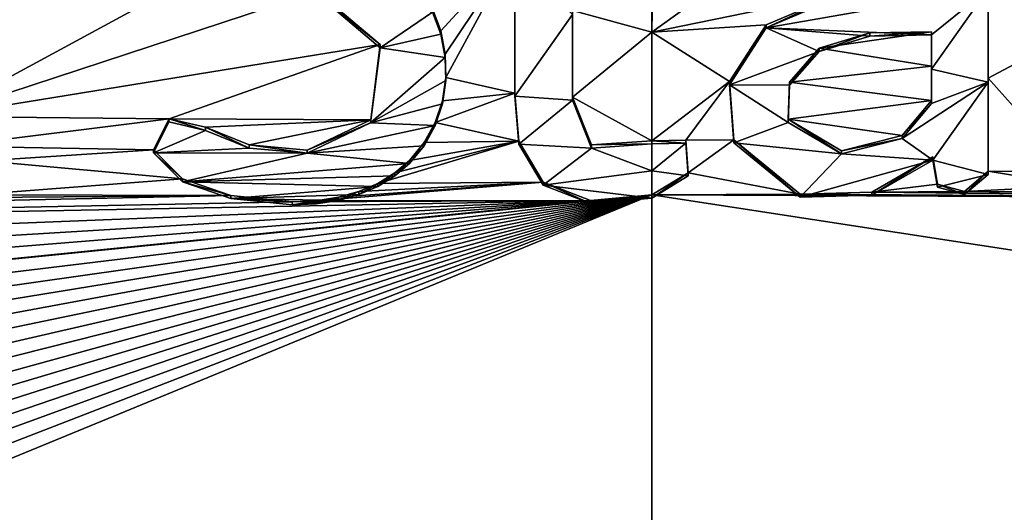
# Model space of a CAD drawing. Units: millimetres. Extents: x -25 to 25, y -237 to 25.
# Drawn here: x -3 to 2, y -4 to -2 of the extents above; entities that cross this region are included whole.
import ezdxf

# ---------------------------------------------------------------- set-up
doc = ezdxf.new("R2010")
doc.units = ezdxf.units.MM
doc.header["$LTSCALE"] = 101.851852
for name, color, linetype in [('122', 7, 'CONTINUOUS'), ('123', 7, 'CONTINUOUS'), ('124', 7, 'CONTINUOUS'), ('126', 7, 'CONTINUOUS'), ('127', 7, 'CONTINUOUS'), ('148', 7, 'CONTINUOUS'), ('149', 7, 'CONTINUOUS'), ('21', 7, 'CONTINUOUS'), ('310', 7, 'CONTINUOUS'), ('318', 7, 'CONTINUOUS'), ('320', 7, 'CONTINUOUS'), ('39', 7, 'CONTINUOUS'), ('51', 7, 'CONTINUOUS'), ('52', 7, 'CONTINUOUS'), ('90', 7, 'CONTINUOUS'), ('91', 7, 'CONTINUOUS'), ('92', 7, 'CONTINUOUS')]:
    doc.layers.add(name, color=color, linetype=linetype)

msp = doc.modelspace()

# ---------------------------------------------------------------- linework, layer by layer
at = {"layer": '122', "linetype": 'Continuous'}
for points in [[(1.613, -2.29, 141.3612), (1.613, -1.8466, 141.2906), (1.613, -2.3093, 141.263), (1.613, -2.29, 141.3612)], [(1.613, -2.3093, 141.263), (1.613, -1.8466, 141.2906), (1.613, -1.8614, 141.1918), (1.613, -2.3093, 141.263)], [(1.613, -2.7365, 141.4319), (1.613, -2.29, 141.3612), (1.613, -2.7513, 141.333), (1.613, -2.7365, 141.4319)], [(1.613, -2.7513, 141.333), (1.613, -2.29, 141.3612), (1.613, -2.3093, 141.263), (1.613, -2.7513, 141.333)]]:
    msp.add_3dface(points, dxfattribs=at)
at = {"layer": '123', "linetype": 'Continuous'}
for points in [[(1.348, -2.6681, 141.4228), (1.371, -2.7988, 141.4433), (1.348, -2.6829, 141.3239), (1.348, -2.6681, 141.4228)], [(1.348, -2.6829, 141.3239), (1.371, -2.7988, 141.4433), (1.371, -2.8136, 141.3444), (1.348, -2.6829, 141.3239)], [(1.5005, -2.8339, 141.4481), (1.613, -2.7365, 141.4319), (1.5005, -2.8486, 141.3492), (1.5005, -2.8339, 141.4481)], [(1.613, -2.7365, 141.4319), (1.613, -2.7513, 141.333), (1.5005, -2.8486, 141.3492), (1.613, -2.7365, 141.4319)], [(1.371, -2.7988, 141.4433), (1.5005, -2.8339, 141.4481), (1.5005, -2.8486, 141.3492), (1.371, -2.7988, 141.4433)], [(1.371, -2.8136, 141.3444), (1.371, -2.7988, 141.4433), (1.5005, -2.8486, 141.3492), (1.371, -2.8136, 141.3444)]]:
    msp.add_3dface(points, dxfattribs=at)
at = {"layer": '124', "linetype": 'Continuous'}
for points in [[(0.8999, -1.8832, 141.3004), (0.5483, -2.0337, 141.3255), (0.5483, -2.0484, 141.2266), (0.8999, -1.8832, 141.3004)], [(0.8999, -1.898, 141.2015), (0.8999, -1.8832, 141.3004), (0.5483, -2.0484, 141.2266), (0.8999, -1.898, 141.2015)], [(0.5483, -2.0337, 141.3255), (0.3717, -2.3062, 141.3692), (0.3717, -2.321, 141.2703), (0.5483, -2.0337, 141.3255)], [(0.5483, -2.0484, 141.2266), (0.5483, -2.0337, 141.3255), (0.3717, -2.321, 141.2703), (0.5483, -2.0484, 141.2266)], [(0.3717, -2.3062, 141.3692), (0.3931, -2.5861, 141.4135), (0.3931, -2.6008, 141.3146), (0.3717, -2.3062, 141.3692)], [(0.3717, -2.321, 141.2703), (0.3717, -2.3062, 141.3692), (0.3931, -2.6008, 141.3146), (0.3717, -2.321, 141.2703)], [(0.3931, -2.5861, 141.4135), (0.7107, -2.8467, 141.454), (0.7106, -2.8615, 141.355), (0.3931, -2.5861, 141.4135)], [(0.3931, -2.6008, 141.3146), (0.3931, -2.5861, 141.4135), (0.7106, -2.8615, 141.355), (0.3931, -2.6008, 141.3146)], [(1.0546, -2.8367, 141.451), (1.348, -2.6681, 141.4228), (1.0546, -2.8515, 141.3521), (1.0546, -2.8367, 141.451)], [(1.348, -2.6681, 141.4228), (1.348, -2.6829, 141.3239), (1.0546, -2.8515, 141.3521), (1.348, -2.6681, 141.4228)], [(0.7106, -2.8615, 141.355), (0.7107, -2.8467, 141.454), (1.0546, -2.8515, 141.3521), (0.7106, -2.8615, 141.355)], [(0.7107, -2.8467, 141.454), (1.0546, -2.8367, 141.451), (1.0546, -2.8515, 141.3521), (0.7107, -2.8467, 141.454)]]:
    msp.add_3dface(points, dxfattribs=at)
at = {"layer": '126', "linetype": 'Continuous'}
for points in [[(1.342, -2.0676, 141.3276), (1.342, -2.2318, 141.3537), (1.342, -2.0823, 141.2287), (1.342, -2.0676, 141.3276)], [(1.342, -2.0823, 141.2287), (1.342, -2.2318, 141.3537), (1.342, -2.2472, 141.2549), (1.342, -2.0823, 141.2287)], [(1.342, -2.2318, 141.3537), (1.342, -2.3964, 141.3798), (1.342, -2.2472, 141.2549), (1.342, -2.2318, 141.3537)], [(1.342, -2.2472, 141.2549), (1.342, -2.3964, 141.3798), (1.342, -2.4112, 141.2809), (1.342, -2.2472, 141.2549)]]:
    msp.add_3dface(points, dxfattribs=at)
at = {"layer": '127', "linetype": 'Continuous'}
for points in [[(0.8019, -2.1466, 141.3427), (1.046, -2.0727, 141.33), (0.8019, -2.1613, 141.2438), (0.8019, -2.1466, 141.3427)], [(0.8019, -2.1613, 141.2438), (1.046, -2.0727, 141.33), (1.046, -2.0875, 141.2311), (0.8019, -2.1613, 141.2438)], [(1.046, -2.0727, 141.33), (1.342, -2.0676, 141.3276), (1.046, -2.0875, 141.2311), (1.046, -2.0727, 141.33)], [(1.342, -2.0676, 141.3276), (1.342, -2.0823, 141.2287), (1.046, -2.0875, 141.2311), (1.342, -2.0676, 141.3276)], [(0.6602, -2.3089, 141.3689), (0.8019, -2.1466, 141.3427), (0.6602, -2.3236, 141.27), (0.6602, -2.3089, 141.3689)], [(0.6602, -2.3236, 141.27), (0.8019, -2.1466, 141.3427), (0.8019, -2.1613, 141.2438), (0.6602, -2.3236, 141.27)], [(0.6534, -2.4871, 141.3972), (0.6602, -2.3089, 141.3689), (0.6534, -2.5018, 141.2983), (0.6534, -2.4871, 141.3972)], [(0.6534, -2.5018, 141.2983), (0.6602, -2.3089, 141.3689), (0.6602, -2.3236, 141.27), (0.6534, -2.5018, 141.2983)], [(1.342, -2.3964, 141.3798), (1.2, -2.5644, 141.4072), (1.342, -2.4112, 141.2809), (1.342, -2.3964, 141.3798)], [(1.342, -2.4112, 141.2809), (1.2, -2.5644, 141.4072), (1.2, -2.5792, 141.3083), (1.342, -2.4112, 141.2809)], [(0.9096, -2.6387, 141.4203), (0.6534, -2.4871, 141.3972), (0.9095, -2.6535, 141.3214), (0.9096, -2.6387, 141.4203)], [(0.9095, -2.6535, 141.3214), (0.6534, -2.4871, 141.3972), (0.6534, -2.5018, 141.2983), (0.9095, -2.6535, 141.3214)], [(1.2, -2.5792, 141.3083), (0.9096, -2.6387, 141.4203), (0.9095, -2.6535, 141.3214), (1.2, -2.5792, 141.3083)], [(1.2, -2.5644, 141.4072), (0.9096, -2.6387, 141.4203), (1.2, -2.5792, 141.3083), (1.2, -2.5644, 141.4072)]]:
    msp.add_3dface(points, dxfattribs=at)
at = {"layer": '148', "color": 250, "linetype": 'Continuous', "true_color": 0x282828}
for points in [[(-0.658, -2.3762, 141.2784), (-0.381, -1.9847, 141.2168), (-0.658, -1.6984, 141.1705), (-0.658, -2.3762, 141.2784)], [(-1.6065, -1.8873, 141.1959), (-1.3041, -2.144, 141.2387), (-1.0527, -1.9729, 141.2128), (-1.6065, -1.8873, 141.1959)], [(-1.3041, -2.144, 141.2387), (-1.0129, -2.0782, 141.2297), (-1.0527, -1.9729, 141.2128), (-1.3041, -2.144, 141.2387)], [(-0.381, -2.3959, 141.2821), (-0.381, -1.9847, 141.2168), (-0.658, -2.3762, 141.2784), (-0.381, -2.3959, 141.2821)], [(-1.3041, -2.144, 141.2387), (-0.9918, -2.1906, 141.2477), (-1.0129, -2.0782, 141.2297), (-1.3041, -2.144, 141.2387)], [(-1.3041, -2.144, 141.2387), (-1.35, -2.5046, 141.2957), (-0.9918, -2.1906, 141.2477), (-1.3041, -2.144, 141.2387)], [(-1.35, -2.5046, 141.2957), (-0.9894, -2.3017, 141.2654), (-0.9918, -2.1906, 141.2477), (-1.35, -2.5046, 141.2957)], [(-1.35, -2.5046, 141.2957), (-1.0056, -2.4136, 141.283), (-0.9894, -2.3017, 141.2654), (-1.35, -2.5046, 141.2957)], [(-0.381, -2.3959, 141.2821), (-0.658, -2.3762, 141.2784), (-0.6395, -2.6064, 141.3149), (-0.381, -2.3959, 141.2821)], [(-0.2896, -2.6252, 141.3186), (-0.381, -2.3959, 141.2821), (-0.6395, -2.6064, 141.3149), (-0.2896, -2.6252, 141.3186)], [(-1.35, -2.5046, 141.2957), (-1.0401, -2.5176, 141.2994), (-1.0056, -2.4136, 141.283), (-1.35, -2.5046, 141.2957)], [(-2.1419, -2.5402, 141.2952), (-2.3176, -2.4995, 141.2871), (-2.3921, -2.6488, 141.3099), (-2.1419, -2.5402, 141.2952)], [(-1.9333, -2.6251, 141.3105), (-2.1419, -2.5402, 141.2952), (-2.3921, -2.6488, 141.3099), (-1.9333, -2.6251, 141.3105)], [(-1.35, -2.5046, 141.2957), (-1.6551, -2.6498, 141.3166), (-1.0401, -2.5176, 141.2994), (-1.35, -2.5046, 141.2957)], [(-1.6551, -2.6498, 141.3166), (-1.0934, -2.6141, 141.3144), (-1.0401, -2.5176, 141.2994), (-1.6551, -2.6498, 141.3166)], [(-1.6551, -2.6498, 141.3166), (-1.9333, -2.6251, 141.3105), (-2.3921, -2.6488, 141.3099), (-1.6551, -2.6498, 141.3166)], [(-1.6551, -2.6498, 141.3166), (-1.1635, -2.6996, 141.3276), (-1.0934, -2.6141, 141.3144), (-1.6551, -2.6498, 141.3166)], [(-0.2896, -2.6252, 141.3186), (-0.6395, -2.6064, 141.3149), (-0.5215, -2.8039, 141.3465), (-0.2896, -2.6252, 141.3186)], [(-0.2896, -2.6252, 141.3186), (-0.5215, -2.8039, 141.3465), (-0.0003, -2.7349, 141.3362), (-0.2896, -2.6252, 141.3186)], [(-0.0003, -2.6049, 141.3156), (-0.2896, -2.6252, 141.3186), (-0.0003, -2.7349, 141.3362), (-0.0003, -2.6049, 141.3156)], [(-1.6551, -2.6498, 141.3166), (-2.3921, -2.6488, 141.3099), (-2.2521, -2.7875, 141.3333), (-1.6551, -2.6498, 141.3166)], [(-1.6551, -2.6498, 141.3166), (-2.2521, -2.7875, 141.3333), (-1.1635, -2.6996, 141.3276), (-1.6551, -2.6498, 141.3166)], [(-2.2521, -2.7875, 141.3333), (-1.234, -2.7592, 141.3366), (-1.1635, -2.6996, 141.3276), (-2.2521, -2.7875, 141.3333)], [(-0.5215, -2.8039, 141.3465), (-0.0002, -2.865, 141.3567), (-0.0003, -2.7349, 141.3362), (-0.5215, -2.8039, 141.3465)], [(-2.2521, -2.7875, 141.3333), (-1.3158, -2.8095, 141.3441), (-1.234, -2.7592, 141.3366), (-2.2521, -2.7875, 141.3333)], [(-2.2521, -2.7875, 141.3333), (-2.0205, -2.868, 141.3482), (-1.3158, -2.8095, 141.3441), (-2.2521, -2.7875, 141.3333)], [(-2.0205, -2.868, 141.3482), (-1.4064, -2.8488, 141.3498), (-1.3158, -2.8095, 141.3441), (-2.0205, -2.868, 141.3482)], [(-0.0002, -2.865, 141.3567), (-0.5215, -2.8039, 141.3465), (-0.2956, -2.8915, 141.3607), (-0.0002, -2.865, 141.3567)], [(-2.0205, -2.868, 141.3482), (-1.5043, -2.8763, 141.3535), (-1.4064, -2.8488, 141.3498), (-2.0205, -2.868, 141.3482)], [(-2.0205, -2.868, 141.3482), (-1.7253, -2.8976, 141.3553), (-1.5043, -2.8763, 141.3535), (-2.0205, -2.868, 141.3482)], [(-1.7253, -2.8976, 141.3553), (-1.6106, -2.8926, 141.3553), (-1.5043, -2.8763, 141.3535), (-1.7253, -2.8976, 141.3553)]]:
    msp.add_3dface(points, dxfattribs=at)
at = {"layer": '149', "color": 250, "linetype": 'Continuous', "true_color": 0x282828}
for points in [[(1.613, -1.8614, 141.1918), (0.8999, -1.898, 141.2015), (0.5483, -2.0484, 141.2266), (1.613, -1.8614, 141.1918)], [(1.613, -1.8614, 141.1918), (0.5483, -2.0484, 141.2266), (1.342, -2.0823, 141.2287), (1.613, -1.8614, 141.1918)], [(1.613, -2.3093, 141.263), (1.613, -1.8614, 141.1918), (1.342, -2.2472, 141.2549), (1.613, -2.3093, 141.263)], [(1.613, -1.8614, 141.1918), (1.342, -2.0823, 141.2287), (1.342, -2.2472, 141.2549), (1.613, -1.8614, 141.1918)], [(0.5483, -2.0484, 141.2266), (0.3717, -2.321, 141.2703), (0.8019, -2.1613, 141.2438), (0.5483, -2.0484, 141.2266)], [(1.342, -2.0823, 141.2287), (0.5483, -2.0484, 141.2266), (1.046, -2.0875, 141.2311), (1.342, -2.0823, 141.2287)], [(0.5483, -2.0484, 141.2266), (0.8019, -2.1613, 141.2438), (1.046, -2.0875, 141.2311), (0.5483, -2.0484, 141.2266)], [(0.3717, -2.321, 141.2703), (0.6602, -2.3236, 141.27), (0.8019, -2.1613, 141.2438), (0.3717, -2.321, 141.2703)], [(1.613, -2.3093, 141.263), (1.342, -2.2472, 141.2549), (1.342, -2.4112, 141.2809), (1.613, -2.3093, 141.263)], [(1.348, -2.6829, 141.3239), (1.613, -2.3093, 141.263), (1.2, -2.5792, 141.3083), (1.348, -2.6829, 141.3239)], [(1.613, -2.3093, 141.263), (1.342, -2.4112, 141.2809), (1.2, -2.5792, 141.3083), (1.613, -2.3093, 141.263)], [(1.613, -2.7513, 141.333), (1.613, -2.3093, 141.263), (1.348, -2.6829, 141.3239), (1.613, -2.7513, 141.333)], [(0.3717, -2.321, 141.2703), (0.3931, -2.6008, 141.3146), (0.6534, -2.5018, 141.2983), (0.3717, -2.321, 141.2703)], [(0.3717, -2.321, 141.2703), (0.6534, -2.5018, 141.2983), (0.6602, -2.3236, 141.27), (0.3717, -2.321, 141.2703)], [(0.3931, -2.6008, 141.3146), (0.9095, -2.6535, 141.3214), (0.6534, -2.5018, 141.2983), (0.3931, -2.6008, 141.3146)], [(1.348, -2.6829, 141.3239), (1.2, -2.5792, 141.3083), (0.9095, -2.6535, 141.3214), (1.348, -2.6829, 141.3239)], [(0.173, -2.7591, 141.3399), (0.1628, -2.6022, 141.3151), (-0.0003, -2.7349, 141.3362), (0.173, -2.7591, 141.3399)], [(0.1628, -2.6022, 141.3151), (-0.0003, -2.6049, 141.3156), (-0.0003, -2.7349, 141.3362), (0.1628, -2.6022, 141.3151)], [(0.3931, -2.6008, 141.3146), (0.7106, -2.8615, 141.355), (0.9095, -2.6535, 141.3214), (0.3931, -2.6008, 141.3146)], [(0.7106, -2.8615, 141.355), (1.348, -2.6829, 141.3239), (0.9095, -2.6535, 141.3214), (0.7106, -2.8615, 141.355)], [(1.348, -2.6829, 141.3239), (0.7106, -2.8615, 141.355), (1.0546, -2.8515, 141.3521), (1.348, -2.6829, 141.3239)], [(1.613, -2.7513, 141.333), (1.348, -2.6829, 141.3239), (1.371, -2.8136, 141.3444), (1.613, -2.7513, 141.333)], [(-0.0002, -2.865, 141.3567), (0.173, -2.7591, 141.3399), (-0.0003, -2.7349, 141.3362), (-0.0002, -2.865, 141.3567)], [(1.613, -2.7513, 141.333), (1.371, -2.8136, 141.3444), (1.5005, -2.8486, 141.3492), (1.613, -2.7513, 141.333)]]:
    msp.add_3dface(points, dxfattribs=at)
at = {"layer": '21', "color": 254, "linetype": 'Continuous', "true_color": 0xe6e6e6}
for points in [[(0, -2.0698, 141.3319), (0.007, -1.5534, 141.2495), (-0.381, -1.9655, 141.315), (0, -2.0698, 141.3319)], [(-3.433, -2.4737, 141.3702), (-2.0358, -1.7148, 141.2663), (-3.433, -1.5909, 141.2299), (-3.433, -2.4737, 141.3702)], [(-1.0529, -1.9576, 141.3116), (-1.0131, -2.0628, 141.3285), (-0.658, -1.6754, 141.2681), (-1.0529, -1.9576, 141.3116)], [(-1.0131, -2.0628, 141.3285), (-0.9919, -2.1753, 141.3465), (-0.658, -1.6754, 141.2681), (-1.0131, -2.0628, 141.3285)], [(-0.9919, -2.1753, 141.3465), (-0.9893, -2.2864, 141.3642), (-0.658, -1.6754, 141.2681), (-0.9919, -2.1753, 141.3465)], [(-0.658, -1.6754, 141.2681), (-0.9893, -2.2864, 141.3642), (-0.658, -2.3614, 141.3773), (-0.658, -1.6754, 141.2681)], [(-1.6059, -1.8728, 141.2949), (-2.0358, -1.7148, 141.2663), (-3.433, -2.4737, 141.3702), (-1.6059, -1.8728, 141.2949)], [(-1.3041, -2.129, 141.3376), (-1.6059, -1.8728, 141.2949), (-3.433, -2.4737, 141.3702), (-1.3041, -2.129, 141.3376)], [(-0.381, -2.3811, 141.381), (0, -2.0698, 141.3319), (-0.381, -1.9655, 141.315), (-0.381, -2.3811, 141.381)], [(0, -2.59, 141.4145), (0, -2.0698, 141.3319), (-0.381, -2.3811, 141.381), (0, -2.59, 141.4145)], [(-2.3174, -2.4847, 141.386), (-1.3041, -2.129, 141.3376), (-3.433, -2.4737, 141.3702), (-2.3174, -2.4847, 141.386)], [(-1.3494, -2.489, 141.3945), (-1.3041, -2.129, 141.3376), (-2.3174, -2.4847, 141.386), (-1.3494, -2.489, 141.3945)], [(-0.9893, -2.2864, 141.3642), (-1.0055, -2.3984, 141.3819), (-0.658, -2.3614, 141.3773), (-0.9893, -2.2864, 141.3642)], [(-1.0055, -2.3984, 141.3819), (-1.04, -2.5026, 141.3982), (-0.658, -2.3614, 141.3773), (-1.0055, -2.3984, 141.3819)], [(-0.658, -2.3614, 141.3773), (-1.04, -2.5026, 141.3982), (-0.6395, -2.5917, 141.4138), (-0.658, -2.3614, 141.3773)], [(-0.2894, -2.6105, 141.4175), (0, -2.59, 141.4145), (-0.381, -2.3811, 141.381), (-0.2894, -2.6105, 141.4175)], [(-3.3696, -2.6169, 141.3938), (-2.3174, -2.4847, 141.386), (-3.433, -2.4737, 141.3702), (-3.3696, -2.6169, 141.3938)], [(-2.3922, -2.6338, 141.4088), (-2.3174, -2.4847, 141.386), (-3.3696, -2.6169, 141.3938), (-2.3922, -2.6338, 141.4088)], [(-2.1416, -2.5256, 141.3942), (-1.3494, -2.489, 141.3945), (-2.3174, -2.4847, 141.386), (-2.1416, -2.5256, 141.3942)], [(-1.9327, -2.6105, 141.4095), (-1.3494, -2.489, 141.3945), (-2.1416, -2.5256, 141.3942), (-1.9327, -2.6105, 141.4095)], [(-1.6541, -2.6349, 141.4155), (-1.3494, -2.489, 141.3945), (-1.9327, -2.6105, 141.4095), (-1.6541, -2.6349, 141.4155)], [(-1.04, -2.5026, 141.3982), (-1.0933, -2.5992, 141.4133), (-0.6395, -2.5917, 141.4138), (-1.04, -2.5026, 141.3982)], [(-1.2341, -2.7445, 141.4355), (-1.316, -2.7948, 141.443), (-0.6395, -2.5917, 141.4138), (-1.2341, -2.7445, 141.4355)], [(-0.6395, -2.5917, 141.4138), (-1.316, -2.7948, 141.443), (-0.5214, -2.7892, 141.4454), (-0.6395, -2.5917, 141.4138)], [(-1.1635, -2.6848, 141.4265), (-1.2341, -2.7445, 141.4355), (-0.6395, -2.5917, 141.4138), (-1.1635, -2.6848, 141.4265)], [(-1.0933, -2.5992, 141.4133), (-1.1635, -2.6848, 141.4265), (-0.6395, -2.5917, 141.4138), (-1.0933, -2.5992, 141.4133)], [(-3.2064, -2.686, 141.4071), (-2.3922, -2.6338, 141.4088), (-3.3696, -2.6169, 141.3938), (-3.2064, -2.686, 141.4071)], [(-2.2524, -2.7726, 141.4322), (-2.3922, -2.6338, 141.4088), (-3.2064, -2.686, 141.4071), (-2.2524, -2.7726, 141.4322)], [(-3.2578, -2.8491, 141.4321), (-2.2524, -2.7726, 141.4322), (-3.2064, -2.686, 141.4071), (-3.2578, -2.8491, 141.4321)], [(-2.0209, -2.8532, 141.4471), (-2.2524, -2.7726, 141.4322), (-3.2578, -2.8491, 141.4321), (-2.0209, -2.8532, 141.4471)], [(-1.5048, -2.8616, 141.4524), (-1.6112, -2.8778, 141.4542), (-0.5214, -2.7892, 141.4454), (-1.5048, -2.8616, 141.4524)], [(-0.5214, -2.7892, 141.4454), (-1.6112, -2.8778, 141.4542), (-0.2954, -2.8768, 141.4596), (-0.5214, -2.7892, 141.4454)], [(-1.4067, -2.8341, 141.4487), (-1.5048, -2.8616, 141.4524), (-0.5214, -2.7892, 141.4454), (-1.4067, -2.8341, 141.4487)], [(-1.316, -2.7948, 141.443), (-1.4067, -2.8341, 141.4487), (-0.5214, -2.7892, 141.4454), (-1.316, -2.7948, 141.443)], [(-1.726, -2.8828, 141.4542), (-2.0209, -2.8532, 141.4471), (-23.9703, -3.3268, 140.2513), (-1.726, -2.8828, 141.4542)], [(-2.0209, -2.8532, 141.4471), (-6.0285, -2.8856, 141.382), (-23.9703, -3.3268, 140.2513), (-2.0209, -2.8532, 141.4471)], [(-1.726, -2.8828, 141.4542), (-23.9703, -3.3268, 140.2513), (-0.2954, -2.8768, 141.4596), (-1.726, -2.8828, 141.4542)], [(-23.9703, -3.3268, 140.2513), (-23.9437, -3.8166, 140.3258), (-0.2954, -2.8768, 141.4596), (-23.9703, -3.3268, 140.2513)], [(-23.9437, -3.8166, 140.3258), (-23.9176, -4.3019, 140.3996), (-0.2954, -2.8768, 141.4596), (-23.9437, -3.8166, 140.3258)], [(-23.9176, -4.3019, 140.3996), (-23.8923, -4.7773, 140.4719), (-0.2954, -2.8768, 141.4596), (-23.9176, -4.3019, 140.3996)], [(-23.8923, -4.7773, 140.4719), (-23.8677, -5.25, 140.5437), (-0.2954, -2.8768, 141.4596), (-23.8923, -4.7773, 140.4719)], [(-23.8677, -5.25, 140.5437), (-23.843, -5.7336, 140.6172), (0, -2.8501, 141.4556), (-23.8677, -5.25, 140.5437)], [(-0.2954, -2.8768, 141.4596), (-23.8677, -5.25, 140.5437), (0, -2.8501, 141.4556), (-0.2954, -2.8768, 141.4596)], [(-23.843, -5.7336, 140.6172), (-23.8182, -6.2267, 140.6921), (0, -2.8501, 141.4556), (-23.843, -5.7336, 140.6172)], [(-23.8182, -6.2267, 140.6921), (-23.7932, -6.7307, 140.7686), (0, -2.8501, 141.4556), (-23.8182, -6.2267, 140.6921)], [(-23.7932, -6.7307, 140.7686), (-23.7675, -7.2508, 140.8476), (0, -2.8501, 141.4556), (-23.7932, -6.7307, 140.7686)], [(-23.7675, -7.2508, 140.8476), (-23.7414, -7.7824, 140.9284), (0, -2.8501, 141.4556), (-23.7675, -7.2508, 140.8476)], [(-23.7414, -7.7824, 140.9284), (-23.7153, -8.3121, 141.0088), (0, -2.8501, 141.4556), (-23.7414, -7.7824, 140.9284)], [(-23.7153, -8.3121, 141.0088), (-23.6891, -8.8409, 141.089), (0, -2.8501, 141.4556), (-23.7153, -8.3121, 141.0088)], [(-23.6891, -8.8409, 141.089), (-23.6631, -9.3664, 141.1687), (0, -2.8501, 141.4556), (-23.6891, -8.8409, 141.089)], [(-23.6631, -9.3664, 141.1687), (-23.6373, -9.8821, 141.2469), (0, -2.8501, 141.4556), (-23.6631, -9.3664, 141.1687)], [(-23.6373, -9.8821, 141.2469), (-23.6118, -10.3915, 141.3241), (0, -2.8501, 141.4556), (-23.6373, -9.8821, 141.2469)], [(-23.6118, -10.3915, 141.3241), (-23.5858, -10.9085, 141.4025), (0, -2.8501, 141.4556), (-23.6118, -10.3915, 141.3241)], [(-23.5858, -10.9085, 141.4025), (-23.5596, -11.4292, 141.4814), (0, -2.8501, 141.4556), (-23.5858, -10.9085, 141.4025)], [(-23.5596, -11.4292, 141.4814), (-23.5325, -11.963, 141.5622), (0, -2.8501, 141.4556), (-23.5596, -11.4292, 141.4814)], [(-23.5325, -11.963, 141.5622), (-23.5043, -12.5191, 141.6463), (0, -2.8501, 141.4556), (-23.5325, -11.963, 141.5622)], [(0, -2.8501, 141.4556), (-23.5043, -12.5191, 141.6463), (0, -11.3229, 142.7495), (0, -2.8501, 141.4556)], [(-2.0209, -2.8532, 141.4471), (-3.2578, -2.8491, 141.4321), (-6.0285, -2.8856, 141.382), (-2.0209, -2.8532, 141.4471)], [(-1.6112, -2.8778, 141.4542), (-1.726, -2.8828, 141.4542), (-0.2954, -2.8768, 141.4596), (-1.6112, -2.8778, 141.4542)]]:
    msp.add_3dface(points, dxfattribs=at)
at = {"layer": '310', "color": 254, "linetype": 'Continuous', "true_color": 0xe6e6e6}
for points in [[(-21.6501, -12.5008), (-25, 0), (21.6501, -12.5008), (-21.6501, -12.5008)], [(21.6501, -12.5008), (-25, 0), (25, 0), (21.6501, -12.5008)]]:
    msp.add_3dface(points, dxfattribs=at)
at = {"layer": '318', "linetype": 'Continuous'}
for points in [[(-10, -10), (10, -10), (-10, 10), (-10, -10)], [(10, -10), (10, 10), (-10, 10), (10, -10)]]:
    msp.add_3dface(points, dxfattribs=at)
at = {"layer": '320', "linetype": 'Continuous'}
for points in [[(0, -10, 10), (0, -10, -10), (0, 10, 10), (0, -10, 10)], [(0, -10, -10), (0, 10, -10), (0, 10, 10), (0, -10, -10)]]:
    msp.add_3dface(points, dxfattribs=at)
at = {"layer": '39', "color": 254, "linetype": 'Continuous', "true_color": 0xe6e6e6}
for points in [[(2.013, -2.077, 141.3241), (2.013, -1.4185, 141.2191), (1.613, -1.8466, 141.2906), (2.013, -2.077, 141.3241)], [(0.007, -1.5534, 141.2495), (0, -2.0698, 141.3319), (0.6117, -1.6275, 141.2606), (0.007, -1.5534, 141.2495)], [(0.6117, -1.6275, 141.2606), (0, -2.0698, 141.3319), (0.8999, -1.8832, 141.3004), (0.6117, -1.6275, 141.2606)], [(0.8999, -1.8832, 141.3004), (0, -2.0698, 141.3319), (0.5483, -2.0337, 141.3255), (0.8999, -1.8832, 141.3004)], [(2.013, -2.077, 141.3241), (1.613, -1.8466, 141.2906), (1.613, -2.29, 141.3612), (2.013, -2.077, 141.3241)], [(0.5483, -2.0337, 141.3255), (0, -2.0698, 141.3319), (0.3717, -2.3062, 141.3692), (0.5483, -2.0337, 141.3255)], [(0, -2.0698, 141.3319), (0, -2.59, 141.4145), (0.3717, -2.3062, 141.3692), (0, -2.0698, 141.3319)], [(1.046, -2.0727, 141.33), (0.8019, -2.1466, 141.3427), (1.342, -2.0676, 141.3276), (1.046, -2.0727, 141.33)], [(1.342, -2.0676, 141.3276), (0.8019, -2.1466, 141.3427), (1.342, -2.2318, 141.3537), (1.342, -2.0676, 141.3276)], [(2.013, -2.7369, 141.4288), (2.013, -2.077, 141.3241), (1.613, -2.29, 141.3612), (2.013, -2.7369, 141.4288)], [(0.8019, -2.1466, 141.3427), (0.6602, -2.3089, 141.3689), (1.342, -2.2318, 141.3537), (0.8019, -2.1466, 141.3427)], [(0.6602, -2.3089, 141.3689), (1.342, -2.3964, 141.3798), (1.342, -2.2318, 141.3537), (0.6602, -2.3089, 141.3689)], [(0.3717, -2.3062, 141.3692), (0, -2.59, 141.4145), (0.1631, -2.5877, 141.414), (0.3717, -2.3062, 141.3692)], [(0.3931, -2.5861, 141.4135), (0.3717, -2.3062, 141.3692), (0.1631, -2.5877, 141.414), (0.3931, -2.5861, 141.4135)], [(0.6534, -2.4871, 141.3972), (1.342, -2.3964, 141.3798), (0.6602, -2.3089, 141.3689), (0.6534, -2.4871, 141.3972)], [(1.613, -2.7365, 141.4319), (2.013, -2.7369, 141.4288), (1.613, -2.29, 141.3612), (1.613, -2.7365, 141.4319)], [(1.2, -2.5644, 141.4072), (1.342, -2.3964, 141.3798), (0.6534, -2.4871, 141.3972), (1.2, -2.5644, 141.4072)], [(0.9096, -2.6387, 141.4203), (1.2, -2.5644, 141.4072), (0.6534, -2.4871, 141.3972), (0.9096, -2.6387, 141.4203)], [(0.173, -2.7444, 141.4388), (0.3931, -2.5861, 141.4135), (0.1631, -2.5877, 141.414), (0.173, -2.7444, 141.4388)], [(0.7107, -2.8467, 141.454), (0.3931, -2.5861, 141.4135), (0.173, -2.7444, 141.4388), (0.7107, -2.8467, 141.454)], [(1.348, -2.6681, 141.4228), (1.0546, -2.8367, 141.451), (1.371, -2.7988, 141.4433), (1.348, -2.6681, 141.4228)], [(1.5005, -2.8339, 141.4481), (2.042, -2.8061, 141.4395), (1.613, -2.7365, 141.4319), (1.5005, -2.8339, 141.4481)], [(2.042, -2.8061, 141.4395), (2.013, -2.7369, 141.4288), (1.613, -2.7365, 141.4319), (2.042, -2.8061, 141.4395)], [(0, -2.8501, 141.4556), (0.7107, -2.8467, 141.454), (0.173, -2.7444, 141.4388), (0, -2.8501, 141.4556)], [(1.371, -2.7988, 141.4433), (1.0546, -2.8367, 141.451), (1.5005, -2.8339, 141.4481), (1.371, -2.7988, 141.4433)], [(1.5005, -2.8339, 141.4481), (1.0546, -2.8367, 141.451), (4.1203, -2.8689, 141.4214), (1.5005, -2.8339, 141.4481)], [(2.112, -2.8349, 141.4434), (2.042, -2.8061, 141.4395), (1.5005, -2.8339, 141.4481), (2.112, -2.8349, 141.4434)], [(3.204, -2.8367, 141.4309), (2.112, -2.8349, 141.4434), (1.5005, -2.8339, 141.4481), (3.204, -2.8367, 141.4309)], [(3.204, -2.8367, 141.4309), (1.5005, -2.8339, 141.4481), (4.1203, -2.8689, 141.4214), (3.204, -2.8367, 141.4309)], [(0.7107, -2.8467, 141.454), (0, -2.8501, 141.4556), (4.1203, -2.8689, 141.4214), (0.7107, -2.8467, 141.454)], [(0, -2.8501, 141.4556), (0, -11.3229, 142.7495), (23.8044, -6.5049, 140.7343), (0, -2.8501, 141.4556)], [(4.1203, -2.8689, 141.4214), (0, -2.8501, 141.4556), (8.3675, -2.8855, 141.3096), (4.1203, -2.8689, 141.4214)], [(8.3675, -2.8855, 141.3096), (0, -2.8501, 141.4556), (23.8044, -6.5049, 140.7343), (8.3675, -2.8855, 141.3096)], [(1.0546, -2.8367, 141.451), (0.7107, -2.8467, 141.454), (4.1203, -2.8689, 141.4214), (1.0546, -2.8367, 141.451)]]:
    msp.add_3dface(points, dxfattribs=at)
at = {"layer": '51', "linetype": 'Continuous'}
for points in [[(-1.6059, -1.8728, 141.2949), (-1.3041, -2.129, 141.3376), (-1.6065, -1.8873, 141.1959), (-1.6059, -1.8728, 141.2949)], [(-1.6065, -1.8873, 141.1959), (-1.3041, -2.129, 141.3376), (-1.3041, -2.144, 141.2387), (-1.6065, -1.8873, 141.1959)], [(-1.3041, -2.144, 141.2387), (-1.3494, -2.489, 141.3945), (-1.35, -2.5046, 141.2957), (-1.3041, -2.144, 141.2387)], [(-1.3041, -2.129, 141.3376), (-1.3494, -2.489, 141.3945), (-1.3041, -2.144, 141.2387), (-1.3041, -2.129, 141.3376)], [(-2.3174, -2.4847, 141.386), (-2.3922, -2.6338, 141.4088), (-2.3176, -2.4995, 141.2871), (-2.3174, -2.4847, 141.386)], [(-2.3176, -2.4995, 141.2871), (-2.3922, -2.6338, 141.4088), (-2.3921, -2.6488, 141.3099), (-2.3176, -2.4995, 141.2871)], [(-2.1419, -2.5402, 141.2952), (-2.3174, -2.4847, 141.386), (-2.3176, -2.4995, 141.2871), (-2.1419, -2.5402, 141.2952)], [(-2.1416, -2.5256, 141.3942), (-2.3174, -2.4847, 141.386), (-2.1419, -2.5402, 141.2952), (-2.1416, -2.5256, 141.3942)], [(-1.3494, -2.489, 141.3945), (-1.6541, -2.6349, 141.4155), (-1.35, -2.5046, 141.2957), (-1.3494, -2.489, 141.3945)], [(-1.9333, -2.6251, 141.3105), (-2.1416, -2.5256, 141.3942), (-2.1419, -2.5402, 141.2952), (-1.9333, -2.6251, 141.3105)], [(-1.9327, -2.6105, 141.4095), (-2.1416, -2.5256, 141.3942), (-1.9333, -2.6251, 141.3105), (-1.9327, -2.6105, 141.4095)], [(-1.35, -2.5046, 141.2957), (-1.6541, -2.6349, 141.4155), (-1.6551, -2.6498, 141.3166), (-1.35, -2.5046, 141.2957)], [(-2.3922, -2.6338, 141.4088), (-2.2524, -2.7726, 141.4322), (-2.3921, -2.6488, 141.3099), (-2.3922, -2.6338, 141.4088)], [(-1.6551, -2.6498, 141.3166), (-1.9327, -2.6105, 141.4095), (-1.9333, -2.6251, 141.3105), (-1.6551, -2.6498, 141.3166)], [(-1.6541, -2.6349, 141.4155), (-1.9327, -2.6105, 141.4095), (-1.6551, -2.6498, 141.3166), (-1.6541, -2.6349, 141.4155)], [(-2.3921, -2.6488, 141.3099), (-2.2524, -2.7726, 141.4322), (-2.2521, -2.7875, 141.3333), (-2.3921, -2.6488, 141.3099)], [(-2.2524, -2.7726, 141.4322), (-2.0209, -2.8532, 141.4471), (-2.2521, -2.7875, 141.3333), (-2.2524, -2.7726, 141.4322)], [(-2.2521, -2.7875, 141.3333), (-2.0209, -2.8532, 141.4471), (-2.0205, -2.868, 141.3482), (-2.2521, -2.7875, 141.3333)], [(-2.0209, -2.8532, 141.4471), (-1.726, -2.8828, 141.4542), (-2.0205, -2.868, 141.3482), (-2.0209, -2.8532, 141.4471)], [(-2.0205, -2.868, 141.3482), (-1.726, -2.8828, 141.4542), (-1.7253, -2.8976, 141.3553), (-2.0205, -2.868, 141.3482)]]:
    msp.add_3dface(points, dxfattribs=at)
at = {"layer": '52', "linetype": 'Continuous'}
for points in [[(-1.0131, -2.0628, 141.3285), (-1.0529, -1.9576, 141.3116), (-1.0527, -1.9729, 141.2128), (-1.0131, -2.0628, 141.3285)], [(-1.0129, -2.0782, 141.2297), (-1.0131, -2.0628, 141.3285), (-1.0527, -1.9729, 141.2128), (-1.0129, -2.0782, 141.2297)], [(-0.9919, -2.1753, 141.3465), (-1.0131, -2.0628, 141.3285), (-1.0129, -2.0782, 141.2297), (-0.9919, -2.1753, 141.3465)], [(-0.9918, -2.1906, 141.2477), (-0.9919, -2.1753, 141.3465), (-1.0129, -2.0782, 141.2297), (-0.9918, -2.1906, 141.2477)], [(-0.9893, -2.2864, 141.3642), (-0.9919, -2.1753, 141.3465), (-0.9918, -2.1906, 141.2477), (-0.9893, -2.2864, 141.3642)], [(-0.9894, -2.3017, 141.2654), (-0.9893, -2.2864, 141.3642), (-0.9918, -2.1906, 141.2477), (-0.9894, -2.3017, 141.2654)], [(-1.0056, -2.4136, 141.283), (-1.0055, -2.3984, 141.3819), (-0.9894, -2.3017, 141.2654), (-1.0056, -2.4136, 141.283)], [(-1.0055, -2.3984, 141.3819), (-0.9893, -2.2864, 141.3642), (-0.9894, -2.3017, 141.2654), (-1.0055, -2.3984, 141.3819)], [(-1.04, -2.5026, 141.3982), (-1.0055, -2.3984, 141.3819), (-1.0056, -2.4136, 141.283), (-1.04, -2.5026, 141.3982)], [(-1.0401, -2.5176, 141.2994), (-1.04, -2.5026, 141.3982), (-1.0056, -2.4136, 141.283), (-1.0401, -2.5176, 141.2994)], [(-1.0933, -2.5992, 141.4133), (-1.04, -2.5026, 141.3982), (-1.0401, -2.5176, 141.2994), (-1.0933, -2.5992, 141.4133)], [(-1.0934, -2.6141, 141.3144), (-1.0933, -2.5992, 141.4133), (-1.0401, -2.5176, 141.2994), (-1.0934, -2.6141, 141.3144)], [(-1.1635, -2.6848, 141.4265), (-1.0933, -2.5992, 141.4133), (-1.0934, -2.6141, 141.3144), (-1.1635, -2.6848, 141.4265)], [(-1.1635, -2.6996, 141.3276), (-1.1635, -2.6848, 141.4265), (-1.0934, -2.6141, 141.3144), (-1.1635, -2.6996, 141.3276)], [(-1.2341, -2.7445, 141.4355), (-1.1635, -2.6848, 141.4265), (-1.234, -2.7592, 141.3366), (-1.2341, -2.7445, 141.4355)], [(-1.234, -2.7592, 141.3366), (-1.1635, -2.6848, 141.4265), (-1.1635, -2.6996, 141.3276), (-1.234, -2.7592, 141.3366)], [(-1.316, -2.7948, 141.443), (-1.2341, -2.7445, 141.4355), (-1.3158, -2.8095, 141.3441), (-1.316, -2.7948, 141.443)], [(-1.3158, -2.8095, 141.3441), (-1.2341, -2.7445, 141.4355), (-1.234, -2.7592, 141.3366), (-1.3158, -2.8095, 141.3441)], [(-1.5048, -2.8616, 141.4524), (-1.4067, -2.8341, 141.4487), (-1.5043, -2.8763, 141.3535), (-1.5048, -2.8616, 141.4524)], [(-1.5043, -2.8763, 141.3535), (-1.4067, -2.8341, 141.4487), (-1.4064, -2.8488, 141.3498), (-1.5043, -2.8763, 141.3535)], [(-1.4067, -2.8341, 141.4487), (-1.316, -2.7948, 141.443), (-1.4064, -2.8488, 141.3498), (-1.4067, -2.8341, 141.4487)], [(-1.4064, -2.8488, 141.3498), (-1.316, -2.7948, 141.443), (-1.3158, -2.8095, 141.3441), (-1.4064, -2.8488, 141.3498)], [(-1.726, -2.8828, 141.4542), (-1.6112, -2.8778, 141.4542), (-1.7253, -2.8976, 141.3553), (-1.726, -2.8828, 141.4542)], [(-1.7253, -2.8976, 141.3553), (-1.6112, -2.8778, 141.4542), (-1.6106, -2.8926, 141.3553), (-1.7253, -2.8976, 141.3553)], [(-1.6112, -2.8778, 141.4542), (-1.5048, -2.8616, 141.4524), (-1.6106, -2.8926, 141.3553), (-1.6112, -2.8778, 141.4542)], [(-1.6106, -2.8926, 141.3553), (-1.5048, -2.8616, 141.4524), (-1.5043, -2.8763, 141.3535), (-1.6106, -2.8926, 141.3553)]]:
    msp.add_3dface(points, dxfattribs=at)
at = {"layer": '90', "linetype": 'Continuous'}
for points in [[(-0.381, -2.3811, 141.381), (-0.381, -1.9655, 141.315), (-0.381, -2.3959, 141.2821), (-0.381, -2.3811, 141.381)], [(-0.381, -2.3959, 141.2821), (-0.381, -1.9655, 141.315), (-0.381, -1.9847, 141.2168), (-0.381, -2.3959, 141.2821)]]:
    msp.add_3dface(points, dxfattribs=at)
at = {"layer": '91', "linetype": 'Continuous'}
for points in [[(-0.658, -2.3614, 141.3773), (-0.6395, -2.5917, 141.4138), (-0.658, -2.3762, 141.2784), (-0.658, -2.3614, 141.3773)], [(-0.658, -2.3762, 141.2784), (-0.6395, -2.5917, 141.4138), (-0.6395, -2.6064, 141.3149), (-0.658, -2.3762, 141.2784)], [(-0.2894, -2.6105, 141.4175), (-0.381, -2.3811, 141.381), (-0.2896, -2.6252, 141.3186), (-0.2894, -2.6105, 141.4175)], [(-0.381, -2.3811, 141.381), (-0.381, -2.3959, 141.2821), (-0.2896, -2.6252, 141.3186), (-0.381, -2.3811, 141.381)], [(-0.6395, -2.5917, 141.4138), (-0.5214, -2.7892, 141.4454), (-0.5215, -2.8039, 141.3465), (-0.6395, -2.5917, 141.4138)], [(-0.6395, -2.6064, 141.3149), (-0.6395, -2.5917, 141.4138), (-0.5215, -2.8039, 141.3465), (-0.6395, -2.6064, 141.3149)], [(0, -2.59, 141.4145), (-0.2894, -2.6105, 141.4175), (-0.0003, -2.6049, 141.3156), (0, -2.59, 141.4145)], [(0.1628, -2.6022, 141.3151), (0, -2.59, 141.4145), (-0.0003, -2.6049, 141.3156), (0.1628, -2.6022, 141.3151)], [(0.1631, -2.5877, 141.414), (0, -2.59, 141.4145), (0.1628, -2.6022, 141.3151), (0.1631, -2.5877, 141.414)], [(0.173, -2.7591, 141.3399), (0.1631, -2.5877, 141.414), (0.1628, -2.6022, 141.3151), (0.173, -2.7591, 141.3399)], [(0.173, -2.7444, 141.4388), (0.1631, -2.5877, 141.414), (0.173, -2.7591, 141.3399), (0.173, -2.7444, 141.4388)], [(-0.0003, -2.6049, 141.3156), (-0.2894, -2.6105, 141.4175), (-0.2896, -2.6252, 141.3186), (-0.0003, -2.6049, 141.3156)], [(0, -2.8501, 141.4556), (0.173, -2.7444, 141.4388), (-0.0002, -2.865, 141.3567), (0, -2.8501, 141.4556)], [(-0.0002, -2.865, 141.3567), (0.173, -2.7444, 141.4388), (0.173, -2.7591, 141.3399), (-0.0002, -2.865, 141.3567)], [(-0.5215, -2.8039, 141.3465), (-0.5214, -2.7892, 141.4454), (-0.2956, -2.8915, 141.3607), (-0.5215, -2.8039, 141.3465)], [(-0.5214, -2.7892, 141.4454), (-0.2954, -2.8768, 141.4596), (-0.2956, -2.8915, 141.3607), (-0.5214, -2.7892, 141.4454)], [(-0.2954, -2.8768, 141.4596), (-0.0002, -2.865, 141.3567), (-0.2956, -2.8915, 141.3607), (-0.2954, -2.8768, 141.4596)], [(-0.2954, -2.8768, 141.4596), (0, -2.8501, 141.4556), (-0.0002, -2.865, 141.3567), (-0.2954, -2.8768, 141.4596)]]:
    msp.add_3dface(points, dxfattribs=at)
at = {"layer": '92', "linetype": 'Continuous'}
for points in [[(-0.658, -1.6754, 141.2681), (-0.658, -2.3614, 141.3773), (-0.658, -1.6984, 141.1705), (-0.658, -1.6754, 141.2681)], [(-0.658, -2.3614, 141.3773), (-0.658, -2.3762, 141.2784), (-0.658, -1.6984, 141.1705), (-0.658, -2.3614, 141.3773)]]:
    msp.add_3dface(points, dxfattribs=at)

doc.saveas('drawing.dxf')
